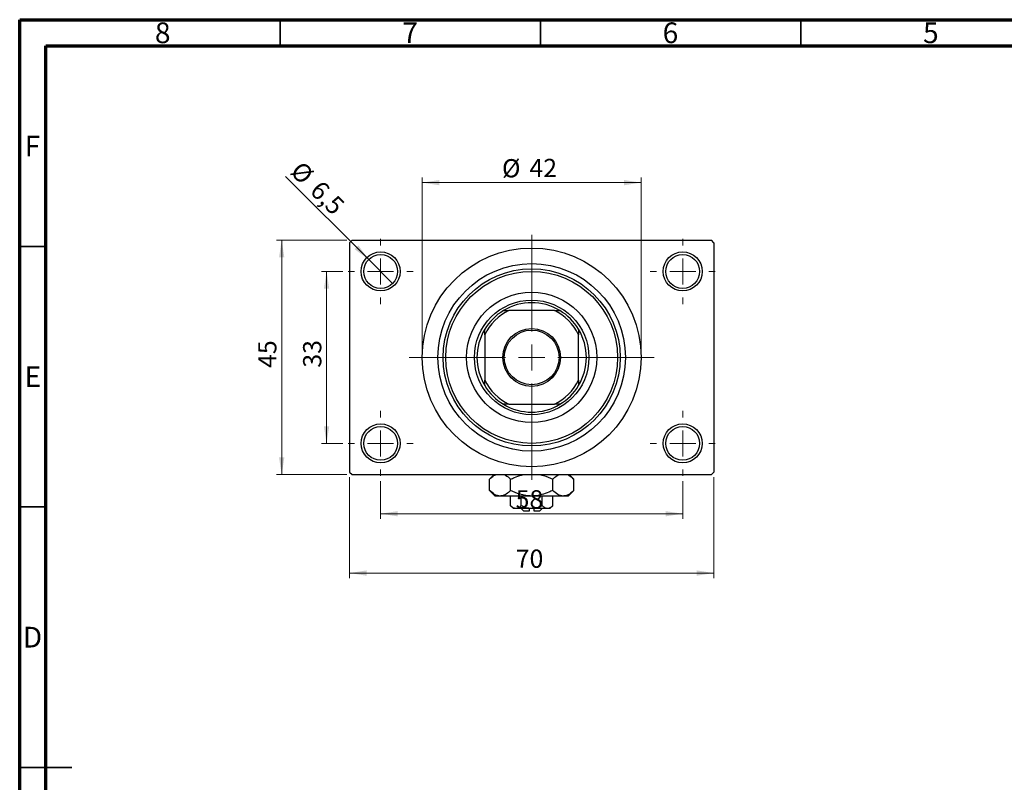
# Model space of a CAD drawing. Units: millimetres. Extents: x 15 to 461, y 5 to 292.
# Drawn here: x 15 to 204, y 146 to 292 of the extents above; entities that cross this region are included whole.
import ezdxf

# ---------------------------------------------------------------- set-up
doc = ezdxf.new("R2010")
doc.units = ezdxf.units.MM
doc.styles.add('SLDTEXTSTYLE0', font='TXT', dxfattribs={"width": 0.75})
doc.dimstyles.new('SLDDIMSTYLE0', dxfattribs={"dimtxt": 3.5, "dimasz": 3.302, "dimexe": 0, "dimexo": 0.0625, "dimgap": 0.875, "dimtad": 1, "dimdec": 0, "dimrnd": 1e-09, "dimzin": 12, "dimdsep": 46, "dimtxsty": 'SLDTEXTSTYLE0', "dimsah": 1, "dimcen": 0.09, "dimadec": 0, "dimazin": 3, "dimtfac": 1, "dimtdec": 0, "dimtofl": 0, "dimtmove": 0, "dimatfit": 3, "dimfxl": 1, "dimfrac": 2, "dimtolj": 1, "dimtzin": 12, "dimarcsym": 0})
doc.dimstyles.new('SLDDIMSTYLE2', dxfattribs={"dimtxt": 3.5, "dimasz": 3.302, "dimexe": 0, "dimexo": 0.0625, "dimgap": 0.875, "dimtad": 1, "dimdec": 0, "dimrnd": 1e-09, "dimzin": 12, "dimdsep": 46, "dimtxsty": 'SLDTEXTSTYLE0', "dimsah": 1, "dimcen": 0.09, "dimadec": 0, "dimazin": 3, "dimtfac": 1, "dimtofl": 0, "dimtmove": 0, "dimatfit": 3, "dimfxl": 1, "dimfrac": 2, "dimtolj": 1, "dimtzin": 12, "dimarcsym": 0})
doc.dimstyles.new('SLDDIMSTYLE3', dxfattribs={"dimtxt": 3.5, "dimasz": 3.302, "dimexe": 0, "dimexo": 0.0625, "dimgap": 0.875, "dimtad": 1, "dimdec": 1, "dimrnd": 1e-09, "dimzin": 12, "dimdsep": 46, "dimtxsty": 'SLDTEXTSTYLE0', "dimblk1": 'NONE', "dimsah": 1, "dimcen": 0, "dimadec": 0, "dimazin": 3, "dimtfac": 1, "dimtdec": 1, "dimtmove": 0, "dimatfit": 3, "dimldrblk": 'NONE', "dimfxl": 1, "dimfrac": 2, "dimtolj": 1, "dimtzin": 12, "dimarcsym": 0})

# ---------------------------------------------------------------- blocks, each defined once
blk = doc.blocks.new('_D_4')
at = {"color": 7, "linetype": 'Continuous', "lineweight": 0}
for p, q in [((77.81, 249.68), (64.31, 249.68)), ((65.31, 204.68), (65.31, 249.68)), ((77.81, 204.68), (64.31, 204.68))]:
    blk.add_line(p, q, dxfattribs=at)
at = {"color": 7, "linetype": 'Continuous', "lineweight": 18}
for points in [[(65.31, 249.68), (64.8, 246.37), (65.82, 246.37)], [(65.31, 204.68), (65.82, 207.98), (64.8, 207.98)]]:
    blk.add_solid(points, dxfattribs=at)
at = {"color": 7, "linetype": 'Continuous', "lineweight": 18, "insert": (60.8, 225.16), "char_height": 3.5, "attachment_point": 1, "rotation": 90, "style": 'SLDTEXTSTYLE0'}
blk.add_mtext('45', dxfattribs=at)
blk = doc.blocks.new('_D_5')
at = {"color": 7, "linetype": 'Continuous', "lineweight": 0}
for p, q in [((78.31, 204.18), (78.31, 184.79)), ((148.31, 204.18), (148.31, 184.79)), ((78.31, 185.79), (148.31, 185.79))]:
    blk.add_line(p, q, dxfattribs=at)
at = {"color": 7, "linetype": 'Continuous', "lineweight": 18}
for points in [[(78.31, 185.79), (81.61, 185.28), (81.61, 186.3)], [(148.31, 185.79), (145.01, 186.3), (145.01, 185.28)]]:
    blk.add_solid(points, dxfattribs=at)
at = {"color": 7, "linetype": 'Continuous', "lineweight": 18, "insert": (110.25, 190.3), "char_height": 3.5, "attachment_point": 1, "style": 'SLDTEXTSTYLE0'}
blk.add_mtext('70', dxfattribs=at)
blk = doc.blocks.new('_D_6')
at = {"color": 7, "linetype": 'Continuous', "lineweight": 0}
for p, q in [((77.06, 243.68), (72.93, 243.68)), ((73.93, 243.68), (73.93, 210.68)), ((77.06, 210.68), (72.93, 210.68))]:
    blk.add_line(p, q, dxfattribs=at)
at = {"color": 7, "linetype": 'Continuous', "lineweight": 18}
for points in [[(73.93, 243.68), (73.42, 240.37), (74.44, 240.37)], [(73.93, 210.68), (74.44, 213.98), (73.42, 213.98)]]:
    blk.add_solid(points, dxfattribs=at)
at = {"color": 7, "linetype": 'Continuous', "lineweight": 18, "insert": (69.42, 225.21), "char_height": 3.5, "attachment_point": 1, "rotation": 90, "style": 'SLDTEXTSTYLE0'}
blk.add_mtext('33', dxfattribs=at)
blk = doc.blocks.new('_D_7')
at = {"color": 7, "linetype": 'Continuous', "lineweight": 0}
for p, q in [((84.31, 203.43), (84.31, 196.18)), ((142.31, 203.43), (142.31, 196.18)), ((84.31, 197.18), (142.31, 197.18))]:
    blk.add_line(p, q, dxfattribs=at)
at = {"color": 7, "linetype": 'Continuous', "lineweight": 18}
for points in [[(84.31, 197.18), (87.61, 196.67), (87.61, 197.68)], [(142.31, 197.18), (139.01, 197.68), (139.01, 196.67)]]:
    blk.add_solid(points, dxfattribs=at)
at = {"color": 7, "linetype": 'Continuous', "lineweight": 18, "insert": (110.23, 201.69), "char_height": 3.5, "attachment_point": 1, "style": 'SLDTEXTSTYLE0'}
blk.add_mtext('58', dxfattribs=at)
blk = doc.blocks.new('_D_8')
at = {"color": 7, "linetype": 'Continuous', "lineweight": 0}
for p, q in [((92.31, 228.18), (92.31, 261.73)), ((134.31, 228.18), (134.31, 261.73)), ((92.31, 260.73), (134.31, 260.73))]:
    blk.add_line(p, q, dxfattribs=at)
at = {"color": 7, "linetype": 'Continuous', "lineweight": 18}
for points in [[(92.31, 260.73), (95.61, 260.22), (95.61, 261.24)], [(134.31, 260.73), (131.01, 261.24), (131.01, 260.22)]]:
    blk.add_solid(points, dxfattribs=at)
at = {"color": 7, "linetype": 'Continuous', "lineweight": 18, "char_height": 3.5, "attachment_point": 1, "style": 'SLDTEXTSTYLE0'}
for s, insert in [('%%c', (107.61, 265.24)), ('42', (112.88, 265.29))]:
    blk.add_mtext(s, dxfattribs=dict(at, insert=insert))
blk = doc.blocks.new('_D_9')
at = {"color": 7, "linetype": 'Continuous', "lineweight": 0}
for q in [(66.06, 261.92), (86.61, 241.38)]:
    blk.add_line((82.01, 245.97), q, dxfattribs=at)
at = {"color": 7, "linetype": 'Continuous', "lineweight": 18}
blk.add_solid([(82.01, 245.97), (80.04, 248.67), (79.32, 247.95)], dxfattribs=at)
at = {"color": 7, "linetype": 'Continuous', "lineweight": 18, "char_height": 3.5, "attachment_point": 1, "rotation": 315, "style": 'SLDTEXTSTYLE0'}
for s, insert in [('%%c', (69.23, 265.1)), ('6,5', (73, 261.4))]:
    blk.add_mtext(s, dxfattribs=dict(at, insert=insert))
blk = doc.blocks.new('_None')
blk = doc.blocks.new('SW_CENTERMARKSYMBOL_0')
at = {"color": 0, "linetype": 'Continuous', "lineweight": 18}
for p, q in [((0, 5), (0, 6.25)), ((0, 0), (0, 2.5)), ((-5, 0), (-6.25, 0)), ((0, 0), (-2.5, 0)), ((0, 0), (0, -2.5)), ((0, 0), (2.5, 0)), ((5, 0), (6.25, 0)), ((0, -5), (0, -6.25))]:
    blk.add_line(p, q, dxfattribs=at)
blk = doc.blocks.new('SW_CENTERMARKSYMBOL_1')
at = {"color": 0, "linetype": 'Continuous', "lineweight": 18}
for p, q in [((0, 5), (0, 6.25)), ((0, 0), (0, 2.5)), ((-5, 0), (-6.25, 0)), ((0, 0), (-2.5, 0)), ((0, 0), (0, -2.5)), ((0, 0), (2.5, 0)), ((5, 0), (6.25, 0)), ((0, -5), (0, -6.25))]:
    blk.add_line(p, q, dxfattribs=at)
blk = doc.blocks.new('SW_CENTERMARKSYMBOL_2')
at = {"color": 0, "linetype": 'Continuous', "lineweight": 18}
for p, q in [((0, 5), (0, 6.25)), ((0, 0), (0, 2.5)), ((-5, 0), (-6.25, 0)), ((0, 0), (-2.5, 0)), ((0, 0), (0, -2.5)), ((0, 0), (2.5, 0)), ((5, 0), (6.25, 0)), ((0, -5), (0, -6.25))]:
    blk.add_line(p, q, dxfattribs=at)
blk = doc.blocks.new('SW_CENTERMARKSYMBOL_3')
at = {"color": 0, "linetype": 'Continuous', "lineweight": 18}
for p, q in [((0, 5), (0, 6.25)), ((0, 0), (0, 2.5)), ((-5, 0), (-6.25, 0)), ((0, 0), (-2.5, 0)), ((0, 0), (0, -2.5)), ((0, 0), (2.5, 0)), ((5, 0), (6.25, 0)), ((0, -5), (0, -6.25))]:
    blk.add_line(p, q, dxfattribs=at)
blk = doc.blocks.new('SW_CENTERMARKSYMBOL_4')
at = {"color": 0, "linetype": 'Continuous', "lineweight": 18}
for p, q in [((0, 5), (0, 23.5)), ((0, 0), (0, 2.5)), ((-5, 0), (-23.5, 0)), ((0, 0), (-2.5, 0)), ((0, 0), (0, -2.5)), ((0, 0), (2.5, 0)), ((5, 0), (23.5, 0)), ((0, -5), (0, -23.5))]:
    blk.add_line(p, q, dxfattribs=at)

msp = doc.modelspace()

# ---------------------------------------------------------------- linework, layer by layer
at = {"color": 7, "linetype": 'Continuous', "lineweight": 70}
for p, q in [((15, 5), (15, 292)), ((15, 292), (415, 292)), ((20, 10), (20, 287)), ((20, 287), (410, 287))]:
    msp.add_line(p, q, dxfattribs=at)
at = {"color": 7, "linetype": 'Continuous', "lineweight": 35}
for p, q in [((65, 287), (65, 292)), ((115, 287), (115, 292)), ((165, 287), (165, 292)), ((20, 248.5), (15, 248.5)), ((20, 198.5), (15, 198.5)), ((15, 148.5), (25, 148.5)), ((20, 148.5), (15, 148.5))]:
    msp.add_line(p, q, dxfattribs=at)
at = {"color": 7, "linetype": 'Continuous', "lineweight": 25}
for p, q in [((78.81, 249.68), (78.31, 249.18)), ((78.81, 249.68), (147.81, 249.68)), ((148.31, 249.18), (147.81, 249.68)), ((78.31, 249.18), (78.31, 205.18)), ((148.31, 249.18), (148.31, 205.18)), ((107.9, 236.18), (108.95, 236.18)), ((117.67, 236.18), (108.95, 236.18)), ((117.67, 236.18), (118.72, 236.18)), ((104.31, 231.54), (104.31, 232.58)), ((122.31, 232.58), (122.31, 231.54)), ((104.31, 231.54), (104.31, 222.82)), ((122.31, 222.82), (122.31, 231.54)), ((104.31, 221.77), (104.31, 222.82)), ((122.31, 222.82), (122.31, 221.77)), ((108.95, 218.18), (107.9, 218.18)), ((108.95, 218.18), (117.67, 218.18)), ((118.72, 218.18), (117.67, 218.18)), ((78.31, 205.18), (78.81, 204.68)), ((78.81, 204.68), (147.81, 204.68)), ((106.11, 204.68), (105.23, 203.79)), ((121.39, 203.79), (120.51, 204.68)), ((147.81, 204.68), (148.31, 205.18)), ((105.23, 201.66), (105.23, 203.79)), ((109.27, 201.66), (109.27, 203.79)), ((117.35, 201.66), (117.35, 203.79)), ((121.39, 201.66), (121.39, 203.79)), ((105.23, 201.66), (106.31, 200.58)), ((107.25, 200.58), (106.31, 200.58)), ((113.31, 200.58), (107.25, 200.58)), ((109.27, 198.72), (109.27, 200.58)), ((111.29, 198.72), (111.29, 200.58)), ((119.37, 200.58), (113.31, 200.58)), ((115.33, 198.72), (115.33, 200.58)), ((117.35, 198.72), (117.35, 200.58)), ((120.31, 200.58), (119.37, 200.58)), ((120.31, 200.58), (121.39, 201.66)), ((109.27, 198.72), (109.81, 198.18)), ((116.81, 198.18), (117.35, 198.72)), ((110.28, 198.18), (109.81, 198.18)), ((113.31, 198.18), (110.28, 198.18)), ((111.31, 198.18), (111.81, 197.68)), ((112.81, 197.68), (111.81, 197.68)), ((112.81, 198.18), (112.81, 197.68)), ((116.34, 198.18), (113.31, 198.18)), ((113.81, 197.68), (113.81, 198.18)), ((114.81, 197.68), (113.81, 197.68)), ((114.81, 197.68), (115.31, 198.18)), ((116.81, 198.18), (116.34, 198.18))]:
    msp.add_line(p, q, dxfattribs=at)
for centre, radius in [((113.31, 227.18), 21), ((84.31, 243.68), 3.75), ((84.31, 243.68), 3.25), ((142.31, 243.68), 3.75), ((142.31, 243.68), 3.25), ((113.31, 227.18), 18), ((113.31, 227.18), 17), ((113.31, 227.18), 16.5), ((113.31, 227.18), 12.5), ((113.31, 227.18), 11), ((113.31, 227.18), 5.55), ((113.31, 227.18), 5.25), ((84.31, 210.68), 3.75), ((84.31, 210.68), 3.25), ((142.31, 210.68), 3.75), ((142.31, 210.68), 3.25)]:
    msp.add_circle(centre, radius, dxfattribs=at)
for radius, start, end in [(10.5, 58.9973, 121.0027), (10.5, 121.0027, 148.9973), (10, 115.8419, 154.1581), (10, 25.8419, 64.1581), (10.5, 31.0027, 58.9973), (10.5, 148.9973, 211.0027), (10.5, 328.9973, 31.0027), (10, 205.8419, 244.1581), (10.5, 211.0027, 238.9973), (10, 295.8419, 334.1581), (10.5, 301.0027, 328.9973), (10.5, 238.9973, 301.0027)]:
    msp.add_arc((113.31, 227.18), radius, start, end, dxfattribs=at)
for points, knots in [([(105.23, 203.79), (105.5, 204.05), (105.89, 204.42), (106.3, 204.62), (106.42, 204.68)], [0, 0, 0, 0, 0.712789, 1, 1, 1, 1]), ([(108.05, 204.68), (108.13, 204.64), (108.56, 204.47), (108.95, 204.1), (109.27, 203.79)], [0, 0, 0, 0, 0.1951824, 1, 1, 1, 1]), ([(109.27, 203.79), (109.52, 203.91), (110.2, 204.23), (111.02, 204.56), (111.61, 204.66), (111.74, 204.68)], [0, 0, 0, 0, 0.322798, 0.851281, 1, 1, 1, 1]), ([(114.91, 204.68), (115.13, 204.63), (115.98, 204.45), (116.77, 204.07), (117.35, 203.79)], [0, 0, 0, 0, 0.263827, 1, 1, 1, 1]), ([(117.35, 203.79), (117.63, 204.05), (118.01, 204.42), (118.43, 204.62), (118.55, 204.68)], [0, 0, 0, 0, 0.712789, 1, 1, 1, 1]), ([(120.17, 204.68), (120.26, 204.64), (120.68, 204.47), (121.08, 204.1), (121.39, 203.79)], [0, 0, 0, 0, 0.195182, 1, 1, 1, 1]), ([(107.25, 200.58), (107.07, 200.59), (106.72, 200.62), (106.03, 200.94), (105.54, 201.37), (105.23, 201.66)], [0, 0, 0, 0, 0.249705, 0.504621, 1, 1, 1, 1]), ([(109.27, 201.66), (108.99, 201.4), (108.57, 201.02), (107.97, 200.71), (107.57, 200.59), (107.33, 200.58), (107.25, 200.58)], [0, 0, 0, 0, 0.432042, 0.654344, 0.879646, 1, 1, 1, 1]), ([(113.31, 200.58), (112.93, 200.59), (112.16, 200.63), (110.79, 200.97), (109.85, 201.39), (109.27, 201.66)], [0, 0, 0, 0, 0.269362, 0.545182, 1, 1, 1, 1]), ([(117.35, 201.66), (117.09, 201.54), (116.42, 201.21), (115.26, 200.81), (114.15, 200.6), (113.49, 200.58), (113.31, 200.58)], [0, 0, 0, 0, 0.201619, 0.531707, 0.869761, 1, 1, 1, 1]), ([(119.37, 200.58), (119.2, 200.59), (118.84, 200.62), (118.15, 200.94), (117.67, 201.37), (117.35, 201.66)], [0, 0, 0, 0, 0.249705, 0.504621, 1, 1, 1, 1]), ([(121.39, 201.66), (121.12, 201.4), (120.7, 201.02), (120.1, 200.71), (119.7, 200.59), (119.46, 200.58), (119.37, 200.58)], [0, 0, 0, 0, 0.432042, 0.654344, 0.879646, 1, 1, 1, 1]), ([(110.28, 198.18), (110.1, 198.21), (109.75, 198.27), (109.43, 198.57), (109.27, 198.72)], [0, 0, 0, 0, 0.50399, 1, 1, 1, 1]), ([(111.29, 198.72), (111.15, 198.59), (110.87, 198.33), (110.52, 198.19), (110.32, 198.18), (110.28, 198.18)], [0, 0, 0, 0, 0.432379, 0.879541, 1, 1, 1, 1]), ([(113.31, 198.18), (112.95, 198.21), (112.24, 198.27), (111.6, 198.57), (111.29, 198.72)], [0, 0, 0, 0, 0.508862, 1, 1, 1, 1]), ([(115.33, 198.72), (115.23, 198.67), (114.92, 198.52), (114.37, 198.32), (113.79, 198.19), (113.43, 198.18), (113.31, 198.18)], [0, 0, 0, 0, 0.159932, 0.491465, 0.8305, 1, 1, 1, 1]), ([(116.34, 198.18), (116.16, 198.21), (115.81, 198.27), (115.49, 198.57), (115.33, 198.72)], [0, 0, 0, 0, 0.50399, 1, 1, 1, 1]), ([(117.35, 198.72), (117.21, 198.59), (116.93, 198.33), (116.58, 198.19), (116.38, 198.18), (116.34, 198.18)], [0, 0, 0, 0, 0.432379, 0.879541, 1, 1, 1, 1])]:
    msp.add_open_spline(points, degree=3, knots=knots, dxfattribs=at)

# ---------------------------------------------------------------- block references
at = {"color": 7, "linetype": 'Continuous', "lineweight": 0}
for name, p in [('SW_CENTERMARKSYMBOL_0', (84.31, 243.68)), ('SW_CENTERMARKSYMBOL_4', (113.31, 227.18)), ('SW_CENTERMARKSYMBOL_1', (142.31, 243.68)), ('SW_CENTERMARKSYMBOL_3', (84.31, 210.68)), ('SW_CENTERMARKSYMBOL_2', (142.31, 210.68))]:
    msp.add_blockref(name, p, dxfattribs=at)

# ---------------------------------------------------------------- texts
at = {"color": 7, "linetype": 'Continuous', "lineweight": 0, "char_height": 3.97, "attachment_point": 2, "style": 'SLDTEXTSTYLE0'}
for s, insert in [('8', (42.46, 291.47)), ('7', (89.96, 291.47)), ('6', (139.96, 291.47)), ('5', (189.96, 291.47)), ('F', (17.46, 269.72)), ('E', (17.51, 225.47)), ('D', (17.45, 175.47))]:
    msp.add_mtext(s, dxfattribs=dict(at, insert=insert))

# ---------------------------------------------------------------- dimensions: what is measured, and where the dimension line sits
at = {"color": 7, "linetype": 'Continuous', "lineweight": 18}
dim = msp.add_diameter_dim_2p(p1=(86.61, 241.38), p2=(82.01, 245.97), dimstyle='SLDDIMSTYLE3', dxfattribs=at)
dim.commit()
dim.dimension.update_dxf_attribs({"geometry": '_D_9', "text_midpoint": (70.08, 257.91), "dimtype": 163})
dim = msp.add_linear_dim(base=(134.31, 260.73), p1=(92.31, 227.18), p2=(134.31, 227.18), text='%%c<>', dimstyle='SLDDIMSTYLE0', dxfattribs=at)
dim.commit()
dim.dimension.update_dxf_attribs({"geometry": '_D_8', "text_midpoint": (112.83, 260.73), "dimtype": 160})
for base, p1, p2, dimstyle, picture, middle in [((65.31, 249.68), (78.81, 204.68), (78.81, 249.68), 'SLDDIMSTYLE0', '_D_4', (65.31, 227.74)), ((73.93, 210.68), (78.06, 243.68), (78.06, 210.68), 'SLDDIMSTYLE2', '_D_6', (73.93, 227.79))]:
    dim = msp.add_linear_dim(base=base, p1=p1, p2=p2, angle=90, dimstyle=dimstyle, dxfattribs=at)
    dim.commit()
    dim.dimension.update_dxf_attribs({"geometry": picture, "text_midpoint": middle, "dimtype": 160})
for base, p1, p2, dimstyle, picture, middle in [((148.31, 185.79), (78.31, 205.18), (148.31, 205.18), 'SLDDIMSTYLE0', '_D_5', (112.84, 185.79)), ((142.31, 197.18), (84.31, 204.43), (142.31, 204.43), 'SLDDIMSTYLE2', '_D_7', (112.82, 197.18))]:
    dim = msp.add_linear_dim(base=base, p1=p1, p2=p2, dimstyle=dimstyle, dxfattribs=at)
    dim.commit()
    dim.dimension.update_dxf_attribs({"geometry": picture, "text_midpoint": middle, "dimtype": 160})

doc.saveas('drawing.dxf')
